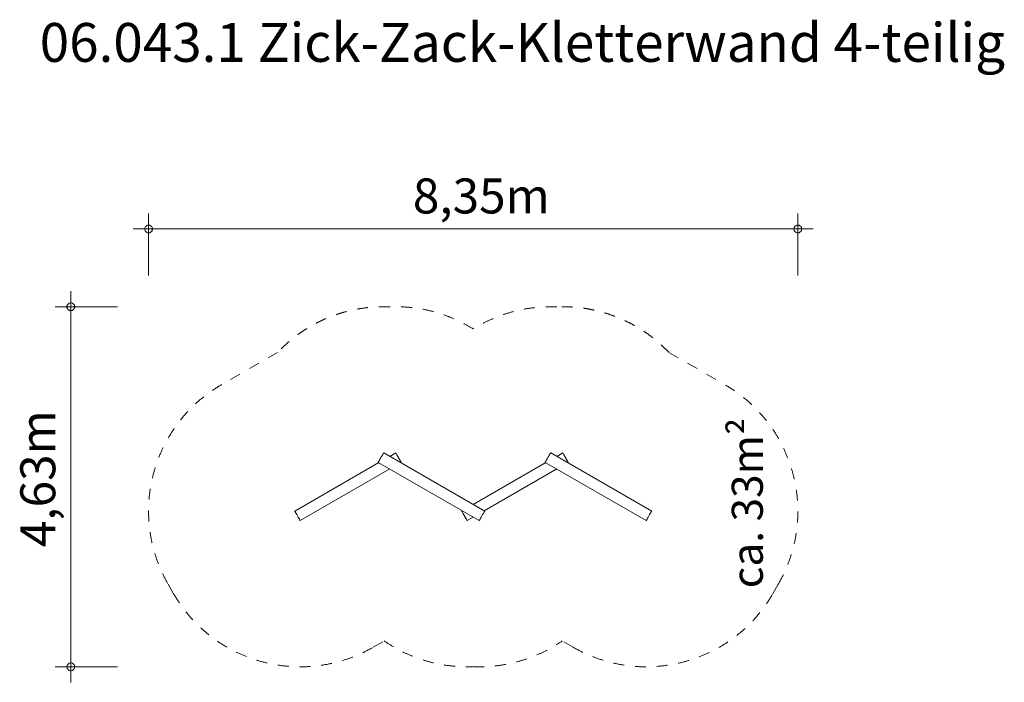
# Model space of a CAD drawing. Units: millimetres. Extents: x 381765 to 394430, y -1254743 to -1246218.
import ezdxf

# ---------------------------------------------------------------- set-up
doc = ezdxf.new("R2010")
doc.units = ezdxf.units.MM
doc.header["$LTSCALE"] = 200
doc.linetypes.add('CADWORK_3', pattern=[4, 2, -2])
doc.layers.add('Ech.1_200', color=7, linetype='Continuous')
doc.styles.add('vagrounded lt-', font='VAGROLN.TTF', dxfattribs={"height": 1})

# ---------------------------------------------------------------- blocks, each defined once
blk = doc.blocks.new('DIM1')
at = {"layer": 'Ech.1_200', "color": 7, "linetype": 'Continuous', "lineweight": 20}
for p, q in [((382423, -1254543), (382423, -1249711)), ((383023, -1249911), (382223, -1249911)), ((383023, -1254543), (382223, -1254543)), ((382423, -1254543), (382423, -1254743))]:
    blk.add_line(p, q, dxfattribs=at)
for points in [[(382473, -1249911), (382473, -1249905), (382471, -1249899), (382469, -1249893), (382467, -1249887), (382463, -1249883), (382459, -1249877), (382455, -1249873), (382449, -1249869), (382445, -1249867), (382439, -1249865), (382433, -1249863), (382427, -1249861), (382419, -1249861), (382413, -1249863), (382407, -1249865), (382401, -1249867), (382397, -1249869), (382391, -1249873), (382387, -1249877), (382383, -1249883), (382379, -1249887), (382377, -1249893), (382375, -1249899), (382373, -1249905), (382373, -1249911)], [(382373, -1249911), (382373, -1249919), (382375, -1249925), (382377, -1249931), (382379, -1249935), (382383, -1249941), (382387, -1249945), (382391, -1249951), (382397, -1249953), (382401, -1249957), (382407, -1249959), (382413, -1249961), (382419, -1249961), (382427, -1249961), (382433, -1249961), (382439, -1249959), (382445, -1249957), (382449, -1249953), (382455, -1249951), (382459, -1249945), (382463, -1249941), (382467, -1249935), (382469, -1249931), (382471, -1249925), (382473, -1249919), (382473, -1249911)], [(382473, -1254543), (382473, -1254537), (382471, -1254531), (382469, -1254525), (382467, -1254519), (382463, -1254513), (382459, -1254509), (382455, -1254505), (382449, -1254501), (382445, -1254497), (382439, -1254495), (382433, -1254493), (382427, -1254493), (382419, -1254493), (382413, -1254493), (382407, -1254495), (382401, -1254497), (382397, -1254501), (382391, -1254505), (382387, -1254509), (382383, -1254513), (382379, -1254519), (382377, -1254525), (382375, -1254531), (382373, -1254537), (382373, -1254543)], [(382373, -1254543), (382373, -1254549), (382375, -1254555), (382377, -1254561), (382379, -1254567), (382383, -1254573), (382387, -1254577), (382391, -1254581), (382397, -1254585), (382401, -1254589), (382407, -1254591), (382413, -1254593), (382419, -1254593), (382427, -1254593), (382433, -1254593), (382439, -1254591), (382445, -1254589), (382449, -1254585), (382455, -1254581), (382459, -1254577), (382463, -1254573), (382467, -1254567), (382469, -1254561), (382471, -1254555), (382473, -1254549), (382473, -1254543)]]:
    blk.add_lwpolyline(points, dxfattribs=at)
blk = doc.blocks.new('DIM2')
at = {"layer": 'Ech.1_200', "color": 7, "linetype": 'Continuous', "lineweight": 20}
for p, q in [((383423, -1249511), (383423, -1248711)), ((391773, -1249511), (391773, -1248711)), ((383423, -1248911), (383223, -1248911)), ((383423, -1248911), (391973, -1248911))]:
    blk.add_line(p, q, dxfattribs=at)
for points in [[(383473, -1248911), (383473, -1248905), (383471, -1248899), (383469, -1248893), (383467, -1248887), (383463, -1248881), (383459, -1248877), (383455, -1248873), (383449, -1248869), (383445, -1248865), (383439, -1248863), (383433, -1248861), (383427, -1248861), (383419, -1248861), (383413, -1248861), (383407, -1248863), (383401, -1248865), (383397, -1248869), (383391, -1248873), (383387, -1248877), (383383, -1248881), (383379, -1248887), (383377, -1248893), (383375, -1248899), (383373, -1248905), (383373, -1248911)], [(383373, -1248911), (383373, -1248917), (383375, -1248923), (383377, -1248929), (383379, -1248935), (383383, -1248941), (383387, -1248945), (383391, -1248949), (383397, -1248953), (383401, -1248957), (383407, -1248959), (383413, -1248961), (383419, -1248961), (383427, -1248961), (383433, -1248961), (383439, -1248959), (383445, -1248957), (383449, -1248953), (383455, -1248949), (383459, -1248945), (383463, -1248941), (383467, -1248935), (383469, -1248929), (383471, -1248923), (383473, -1248917), (383473, -1248911)], [(391823, -1248911), (391823, -1248905), (391823, -1248899), (391821, -1248893), (391817, -1248887), (391815, -1248881), (391811, -1248877), (391805, -1248873), (391801, -1248869), (391795, -1248865), (391789, -1248863), (391783, -1248861), (391777, -1248861), (391771, -1248861), (391765, -1248861), (391759, -1248863), (391753, -1248865), (391747, -1248869), (391741, -1248873), (391737, -1248877), (391733, -1248881), (391729, -1248887), (391727, -1248893), (391725, -1248899), (391725, -1248905), (391723, -1248911)], [(391723, -1248911), (391725, -1248917), (391725, -1248923), (391727, -1248929), (391729, -1248935), (391733, -1248941), (391737, -1248945), (391741, -1248949), (391747, -1248953), (391753, -1248957), (391759, -1248959), (391765, -1248961), (391771, -1248961), (391777, -1248961), (391783, -1248961), (391789, -1248959), (391795, -1248957), (391801, -1248953), (391805, -1248949), (391811, -1248945), (391815, -1248941), (391817, -1248935), (391821, -1248929), (391823, -1248923), (391823, -1248917), (391823, -1248911)]]:
    blk.add_lwpolyline(points, dxfattribs=at)

msp = doc.modelspace()

# ---------------------------------------------------------------- linework, layer by layer
at = {"layer": 'Ech.1_200', "color": 225, "linetype": 'Continuous', "lineweight": 18, "ltscale": 0.25}
for p, q in [((386395, -1251882), (386387, -1251895)), ((386403, -1251868), (386395, -1251882)), ((386412, -1251852), (386403, -1251868)), ((386421, -1251836), (386412, -1251852)), ((386430, -1251822), (386421, -1251836)), ((386437, -1251809), (386430, -1251822)), ((386442, -1251800), (386437, -1251809)), ((386446, -1251794), (386442, -1251800)), ((386447, -1251791), (386446, -1251794)), ((386447, -1251791), (387746, -1252541)), ((386525, -1251836), (386602, -1251791)), ((386602, -1251791), (386603, -1251794)), ((386603, -1251794), (386607, -1251800)), ((386607, -1251800), (386612, -1251809)), ((386612, -1251809), (386616, -1251815)), ((386616, -1251815), (386658, -1251889)), ((388542, -1251882), (388535, -1251895)), ((388551, -1251868), (388542, -1251882)), ((388560, -1251852), (388551, -1251868)), ((388569, -1251836), (388560, -1251852)), ((388577, -1251822), (388569, -1251836)), ((388585, -1251809), (388577, -1251822)), ((388590, -1251800), (388585, -1251809)), ((388594, -1251794), (388590, -1251800)), ((388595, -1251791), (388594, -1251794)), ((388595, -1251791), (389894, -1252541)), ((388750, -1251791), (388672, -1251836)), ((388750, -1251791), (388751, -1251794)), ((388751, -1251794), (388755, -1251800)), ((388755, -1251800), (388760, -1251809)), ((388760, -1251809), (388764, -1251815)), ((388764, -1251815), (388806, -1251889)), ((385303, -1252541), (386385, -1251917)), ((385373, -1252663), (386525, -1251998)), ((386378, -1251911), (386377, -1251913)), ((386377, -1251913), (387676, -1252663)), ((386382, -1251905), (386378, -1251911)), ((386387, -1251895), (386382, -1251905)), ((386658, -1251889), (386662, -1251895)), ((386662, -1251895), (386667, -1251905)), ((386665, -1251917), (386672, -1251913)), ((386667, -1251905), (386671, -1251911)), ((386671, -1251911), (386672, -1251913)), ((388532, -1251917), (387598, -1252456)), ((387738, -1252537), (388672, -1251998)), ((388526, -1251911), (388525, -1251913)), ((388525, -1251913), (389824, -1252663)), ((388529, -1251905), (388526, -1251911)), ((388535, -1251895), (388529, -1251905)), ((388806, -1251889), (388810, -1251895)), ((388810, -1251895), (388815, -1251905)), ((388812, -1251917), (388820, -1251913)), ((388815, -1251905), (388819, -1251911)), ((388819, -1251911), (388820, -1251913)), ((385304, -1252544), (385303, -1252541)), ((385308, -1252550), (385304, -1252544)), ((385313, -1252559), (385308, -1252550)), ((385321, -1252572), (385313, -1252559)), ((385329, -1252586), (385321, -1252572)), ((385338, -1252602), (385329, -1252586)), ((385347, -1252618), (385338, -1252602)), ((385356, -1252632), (385347, -1252618)), ((385363, -1252645), (385356, -1252632)), ((385368, -1252655), (385363, -1252645)), ((387458, -1252537), (387451, -1252541)), ((387451, -1252541), (387452, -1252544)), ((387452, -1252544), (387456, -1252550)), ((387456, -1252550), (387461, -1252559)), ((387461, -1252559), (387465, -1252565)), ((387465, -1252565), (387507, -1252639)), ((387507, -1252639), (387511, -1252645)), ((387511, -1252645), (387516, -1252655)), ((387521, -1252663), (387598, -1252618)), ((387686, -1252645), (387681, -1252655)), ((387694, -1252632), (387686, -1252645)), ((387702, -1252618), (387694, -1252632)), ((387711, -1252602), (387702, -1252618)), ((387720, -1252586), (387711, -1252602)), ((387729, -1252572), (387720, -1252586)), ((387736, -1252559), (387729, -1252572)), ((387741, -1252550), (387736, -1252559)), ((387745, -1252544), (387741, -1252550)), ((387746, -1252541), (387745, -1252544)), ((389834, -1252645), (389828, -1252655)), ((389841, -1252632), (389834, -1252645)), ((389850, -1252618), (389841, -1252632)), ((389859, -1252602), (389850, -1252618)), ((389868, -1252586), (389859, -1252602)), ((389876, -1252572), (389868, -1252586)), ((389884, -1252559), (389876, -1252572)), ((389889, -1252550), (389884, -1252559)), ((389893, -1252544), (389889, -1252550)), ((389894, -1252541), (389893, -1252544)), ((385372, -1252661), (385368, -1252655)), ((385373, -1252663), (385372, -1252661)), ((387516, -1252655), (387520, -1252661)), ((387520, -1252661), (387521, -1252663)), ((387677, -1252661), (387676, -1252663)), ((387681, -1252655), (387677, -1252661)), ((389825, -1252661), (389824, -1252663)), ((389828, -1252655), (389825, -1252661))]:
    msp.add_line(p, q, dxfattribs=at)
at = {"layer": 'Ech.1_200', "color": 64, "linetype": 'CADWORK_3', "lineweight": 18, "ltscale": 0.35}
for points in [[(385083, -1250498), (384363, -1250913)], [(390114, -1250498), (390834, -1250913)]]:
    msp.add_lwpolyline(points, dxfattribs=at)
at = {"layer": 'Ech.1_200', "color": 64, "linetype": 'CADWORK_3', "lineweight": 18, "ltscale": 0.35, "flags": 128}
for points in [[(383675, -1253481), (383745, -1253603)], [(391522, -1253481), (391452, -1253603)], [(386313, -1254291), (386453, -1254210)], [(388884, -1254291), (388744, -1254210)]]:
    msp.add_lwpolyline(points, dxfattribs=at)
at = {"layer": 'Ech.1_200', "color": 64, "linetype": 'CADWORK_3', "lineweight": 18, "ltscale": 0.35}
for centre, start, end in [((386447, -1251791), 87.6349, 136.5176), ((386602, -1251791), 57.9986, 92.3651), ((388595, -1251791), 87.6349, 122.0014), ((388750, -1251791), 43.4824, 92.3651), ((385303, -1252541), 120, 210), ((389894, -1252541), 330, 60), ((385373, -1252663), 210, 300), ((389824, -1252663), 240, 330), ((387521, -1252663), 235.3909, 272.3651), ((387676, -1252663), 267.6349, 304.6091)]:
    msp.add_arc(centre, 1880, start, end, dxfattribs=at)

# ---------------------------------------------------------------- block references
at = {"layer": 'Ech.1_200'}
for name in ['DIM2', 'DIM1']:
    msp.add_blockref(name, (0, 0), dxfattribs=at)

# ---------------------------------------------------------------- texts
at = {"layer": 'Ech.1_200', "color": 7, "linetype": 'Continuous', "style": 'vagrounded lt-'}
msp.add_text('8,35m', height=450, dxfattribs=at).set_placement((386822, -1248711))
msp.add_text('4,63m', height=450, rotation=90, dxfattribs=at).set_placement((382223, -1253004))
at = {"layer": 'Ech.1_200', "color": 7, "linetype": 'Continuous', "insert": (382023, -1246261), "char_height": 500, "width": 22974.23, "attachment_point": 1, "line_spacing_factor": 1.08, "style": 'vagrounded lt-'}
msp.add_mtext('{\\fVAGRounded Lt|b0|i0;\\W1.000000;\\H500.000000;\\C7;06.043.1 Zick-Zack-Kletterwand 4-teilig}', dxfattribs=at)
at = {"layer": 'Ech.1_200', "color": 7, "linetype": 'Continuous', "insert": (390924, -1253533), "char_height": 400, "width": 3182.71, "attachment_point": 1, "rotation": 90, "line_spacing_factor": 1.08, "style": 'vagrounded lt-'}
msp.add_mtext('ca. 33m²', dxfattribs=at)

doc.saveas('drawing.dxf')
